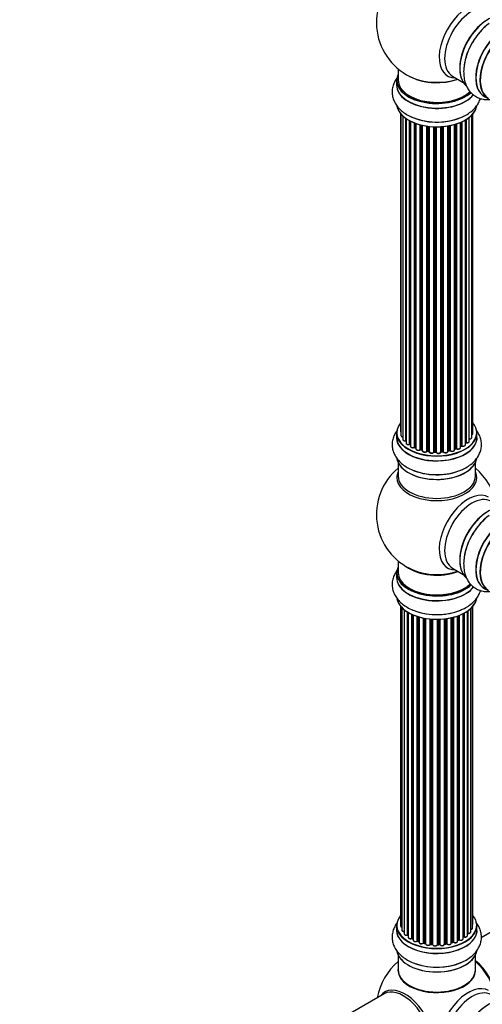
# Model space of a CAD drawing. Units: millimetres. Extents: x 0 to 1537, y 0 to 2150.
# Drawn here: x 0 to 192, y 363 to 771 of the extents above; entities that cross this region are included whole.
import ezdxf
from ezdxf import colors
from ezdxf.entities.mleader import LeaderData, LeaderLine
from ezdxf.math import Vec2, Vec3

# ---------------------------------------------------------------- set-up
doc = ezdxf.new("R2010")
doc.units = ezdxf.units.MM
doc.layers.add('DV7_Défaut', color=7, linetype='Continuous')
doc.layers.add('Défaut', color=7, linetype='Continuous')

# ---------------------------------------------------------------- blocks, each defined once
blk = doc.blocks.new('_DOT')
at = {"color": 0}
blk.add_line((0, 0), (-1, 0), dxfattribs=at)
at = {"color": 0, "const_width": 0.333}
blk.add_lwpolyline([(-0.1665, 0, 1), (0.1665, 0, 1)], format="xyb", close=True, dxfattribs=at)
blk = doc.blocks.new('SE6')
at = {"layer": 'DV7_Défaut', "color": 7, "linetype": 'Continuous'}
for p, q in [((156.73, 750.61), (156.73, 745.94)), ((179.27, 747.57), (183.71, 745.01)), ((156.08, 745.86), (156.08, 743.94)), ((157.75, 732.03), (157.75, 600.37)), ((157.9, 731.85), (157.9, 598.68)), ((158.66, 731.08), (158.66, 597.05)), ((186.2, 596.28), (186.2, 730.58)), ((187.25, 597.86), (187.25, 731.52)), ((187.71, 599.53), (187.71, 732.03)), ((159.9, 596.49), (159.9, 730.1)), ((159.99, 730.03), (159.99, 595.55)), ((161.42, 595.03), (161.42, 729.16)), ((161.67, 729.03), (161.67, 594.99)), ((161.83, 728.95), (161.83, 594.23)), ((163.44, 593.78), (163.44, 728.23)), ((163.7, 728.14), (163.7, 593.77)), ((164.1, 727.99), (164.1, 593.17)), ((165.87, 592.8), (165.87, 727.45)), ((166.12, 727.38), (166.12, 592.83)), ((166.63, 592.67), (166.63, 727.26)), ((166.71, 727.24), (166.71, 592.4)), ((168.59, 592.13), (168.59, 726.89)), ((168.83, 726.86), (168.83, 592.19)), ((169.39, 592.1), (169.39, 726.78)), ((169.54, 726.77), (169.54, 591.97)), ((171.5, 591.81), (171.5, 726.61)), ((171.71, 726.6), (171.71, 591.89)), ((172.29, 591.87), (172.29, 726.59)), ((172.48, 726.59), (172.48, 591.78)), ((174.46, 591.84), (174.46, 726.64)), ((174.63, 726.65), (174.63, 591.94)), ((175.21, 591.99), (175.21, 726.69)), ((175.43, 726.71), (175.43, 591.92)), ((177.35, 592.14), (177.35, 726.97)), ((177.47, 726.99), (177.47, 592.34)), ((178.02, 592.47), (178.02, 727.09)), ((178.26, 727.13), (178.26, 592.42)), ((180.09, 592.75), (180.09, 727.58)), ((180.11, 727.59), (180.11, 593.08)), ((180.6, 593.26), (180.6, 727.73)), ((180.85, 727.81), (180.85, 593.25)), ((182.54, 593.67), (182.54, 728.45)), ((182.83, 594.35), (182.83, 728.57)), ((183.08, 728.69), (183.08, 594.37)), ((184.61, 594.86), (184.61, 729.49)), ((184.63, 595.69), (184.63, 729.5)), ((184.86, 729.64), (184.86, 595.74)), ((156.08, 599.7), (156.08, 597.79)), ((189.38, 597.79), (189.38, 599.7)), ((161.71, 594.9), (161.83, 594.82)), ((163.74, 593.68), (164.1, 593.51)), ((166.15, 592.74), (166.67, 592.58)), ((168.85, 592.1), (169.41, 592.01)), ((171.71, 591.8), (172.29, 591.79)), ((174.62, 591.86), (175.19, 591.91)), ((177.45, 592.26), (177.99, 592.38)), ((180.09, 593), (180.56, 593.17)), ((182.54, 594.12), (182.79, 594.26)), ((156.73, 587.41), (156.73, 581.82)), ((188.73, 581.82), (188.73, 587.41)), ((156.73, 546.69), (156.73, 541.81)), ((179.27, 543.65), (183.71, 541.09)), ((156.08, 541.73), (156.08, 539.82)), ((157.75, 527.9), (157.75, 395.4)), ((158.21, 527.4), (158.21, 393.73)), ((159.26, 526.45), (159.26, 392.16)), ((186.8, 392.93), (186.8, 526.96)), ((187.56, 394.56), (187.56, 527.73)), ((187.71, 396.25), (187.71, 527.9)), ((160.59, 391.61), (160.59, 525.52)), ((160.83, 525.37), (160.83, 391.56)), ((160.85, 525.36), (160.85, 390.74)), ((162.38, 390.25), (162.38, 524.56)), ((162.63, 524.45), (162.63, 390.23)), ((162.92, 524.32), (162.92, 389.54)), ((164.61, 389.13), (164.61, 523.69)), ((164.86, 523.61), (164.86, 389.14)), ((165.35, 388.96), (165.35, 523.46)), ((165.37, 523.46), (165.37, 388.62)), ((167.2, 388.3), (167.2, 523.01)), ((167.44, 522.96), (167.44, 388.34)), ((167.99, 388.22), (167.99, 522.86)), ((168.11, 522.84), (168.11, 388.02)), ((170.03, 387.8), (170.03, 522.59)), ((170.25, 522.57), (170.25, 387.87)), ((170.83, 387.82), (170.83, 522.53)), ((171, 522.51), (171, 387.71)), ((172.98, 387.65), (172.98, 522.46)), ((173.17, 522.47), (173.17, 387.75)), ((173.75, 387.76), (173.75, 522.48)), ((173.96, 522.49), (173.96, 387.68)), ((175.92, 387.84), (175.92, 522.64)), ((176.07, 522.66), (176.07, 387.98)), ((176.63, 388.06), (176.63, 522.73)), ((176.87, 522.76), (176.87, 388.01)), ((178.75, 388.28), (178.75, 523.12)), ((178.83, 523.13), (178.83, 388.55)), ((179.34, 388.7), (179.34, 523.26)), ((179.59, 523.32), (179.59, 388.67)), ((181.35, 389.05), (181.35, 523.86)), ((181.76, 389.65), (181.76, 524.01)), ((182.02, 524.11), (182.02, 389.65)), ((183.63, 390.11), (183.63, 524.83)), ((183.79, 390.87), (183.79, 524.91)), ((184.04, 525.04), (184.04, 390.9)), ((185.47, 391.42), (185.47, 525.91)), ((185.56, 525.97), (185.56, 392.37)), ((243.05, 420.44), (191.17, 390.49)), ((156.08, 395.58), (156.08, 393.66)), ((189.38, 393.66), (189.38, 395.58)), ((162.67, 390.14), (162.92, 389.99)), ((164.9, 389.05), (165.37, 388.87)), ((167.47, 388.25), (168.01, 388.13)), ((170.27, 387.78), (170.84, 387.73)), ((176.05, 387.89), (176.61, 387.98)), ((178.79, 388.46), (179.31, 388.61)), ((181.35, 389.39), (181.72, 389.56)), ((183.63, 390.69), (183.75, 390.78)), ((173.17, 387.66), (173.75, 387.68)), ((156.73, 383.29), (156.73, 377.21)), ((188.73, 377.21), (188.73, 383.29)), ((150.87, 367.22), (126.12, 352.94))]:
    blk.add_line(p, q, dxfattribs=at)
for centre, radius, start, end in [((172.73, 769.82), 25, 121.4633, 240), ((172.73, 769.82), 25, 240, 244.775), ((161.51, 594.54), 0.417, 61.3755, 106.3316), ((163.57, 593.28), 0.44, 67.1253, 111.755), ((166.02, 592.33), 0.423, 72.5316, 117.597), ((168.77, 591.73), 0.378, 77.7794, 122.7504), ((171.68, 591.46), 0.348, 84.5086, 123.9358), ((178.09, 591.99), 0.404, 59.7486, 104.7265), ((180.71, 592.76), 0.437, 65.4135, 110.0462), ((182.98, 593.87), 0.432, 70.9821, 115.7807), ((184.8, 595.27), 0.392, 76.1445, 118.7503), ((172.73, 565.9), 25, 129.7918, 246.7163), ((172.73, 565.9), 25, 9.7918, 50.2082), ((160.66, 391.14), 0.396, 61.3676, 103.6638), ((162.48, 389.75), 0.433, 64.2278, 109.0094), ((164.75, 388.64), 0.436, 69.9034, 114.6368), ((166.46, 389.12), 1.15, 268.0568, 307.8578), ((167.37, 387.86), 0.402, 75.115, 120.4098), ((179.43, 388.21), 0.424, 62.4893, 107.3821), ((180.3, 389.64), 1.25, 237.5263, 267.9271), ((181.89, 389.15), 0.44, 68.2318, 112.888), ((183.95, 390.42), 0.415, 73.5567, 118.7362), ((173.78, 387.34), 0.345, 55.6168, 95.4687), ((174.79, 388.16), 0.974, 213.4925, 271.3952), ((172.73, 361.37), 25, 129.7918, 170.2082)]:
    blk.add_arc(centre, radius, start, end, dxfattribs=at)
for centre, major_axis, ratio, start_param, end_param in [((185.71, 762.32), (8.48, 14.69), 0.57735, 0, 3.480381), ((187.27, 761.43), (-8, -13.86), 0.57735, 3.141593, 6.283185), ((193.94, 757.57), (8.27, 14.33), 0.57735, 0.11433, 3.016213), ((194.01, 757.53), (-8.32, -14.42), 0.57735, 3.257574, 6.186949), ((193.59, 757.78), (8, 13.86), 0.57735, 0.877415, 2.264178), ((195.67, 756.57), (8.32, 14.42), 0.57735, 0.887619, 2.21549), ((195.73, 756.54), (-8.35, -14.46), 0.57735, 4.163546, 5.321682), ((200.7, 753.67), (-8.32, -14.42), 0.57735, 3.141593, 6.283185), ((200.64, 753.71), (8.35, 14.46), 0.57735, 0, 3.213107), ((202.43, 752.68), (-8.27, -14.33), 0.57735, 2.702611, 6.283185), ((202.36, 752.72), (8.32, 14.42), 0.57735, 0, 3.141593), ((172.73, 745.94), (16.55, 0), 0.57735, 2.883065, 5.735059), ((172.73, 754.74), (16.85, 0), 0.57735, 4.027989, 5.24827), ((172.73, 754.1), (-16, 0), 0.57735, 0.855235, 2.143506), ((172.73, 743.87), (-16.69, 0), 0.57735, 6.211671, 6.283185), ((172.73, 743.87), (-16.69, 0), 0.57735, 0, 2.718584), ((172.73, 745.86), (-16.65, 0), 0.57735, 0, 2.591321), ((172.73, 743.94), (16.65, 0), 0.57735, 3.141593, 5.850979), ((172.73, 745.94), (-16, 0), 0.57735, 0, 2.612282), ((172.73, 736.22), (16.65, 0), 0.57735, 3.257574, 6.186949), ((172.73, 736.14), (-16.55, 0), 0.57735, 0.11433, 3.016213), ((172.73, 738.14), (-16.65, 0), 0.57735, 0.873295, 2.194126), ((172.73, 738.21), (16.69, 0), 0.57735, 4.163546, 5.321682), ((172.73, 599.79), (16.55, 0), 0.57735, 2.702611, 6.283185), ((158.75, 600.37), (1, 0), 0.57735, 3.141593, 3.702405), ((172.73, 599.79), (16.55, 0), 0.57735, 0, 0.438981), ((172.73, 597.72), (-16.69, 0), 0.57735, 6.211671, 6.283185), ((172.73, 597.72), (-16.69, 0), 0.57735, 0, 3.213107), ((172.73, 599.7), (-16.65, 0), 0.57735, 0, 3.141593), ((172.73, 597.79), (16.65, 0), 0.57735, 3.141593, 6.283185), ((158.9, 598.68), (1, 0), 0.57735, 3.141593, 4.467458), ((159.66, 597.05), (1, 0), 0.57735, 3.141593, 4.95358), ((159.85, 596.6), (-0.028, 0.198), 0.195028, 3.141884, 4.082996), ((159.95, 596.38), (0.2, 0), 0.57735, 1.358677, 1.811988), ((185.2, 596.28), (-1, 0), 0.57735, 1.224885, 3.141593), ((186.25, 597.86), (-1, 0), 0.57735, 1.521907, 3.141593), ((186.71, 599.53), (-1, 0), 0.57735, 2.143788, 3.141593), ((160.99, 595.55), (1, 0), 0.57735, 3.141593, 5.16302), ((172.73, 599.79), (-14, 0), 0.57735, 0.608323, 0.671289), ((161.34, 595.13), (-0.054, 0.193), 0.355612, 3.142033, 4.046538), ((161.51, 594.92), (0.2, 0), 0.57735, 0.659901, 2.021427), ((172.73, 599.95), (-14, 0), 0.57735, 0.659901, 0.678468), ((161.83, 595.07), (0.119, 0.16), 0.645075, 2.42733, 3.142115), ((172.73, 599.38), (13.5, 0), 0.57735, 3.759657, 3.785105), ((162.83, 594.23), (1, 0), 0.57735, 3.141593, 3.168618), ((162.83, 594.23), (1, 0), 0.57735, 3.168618, 5.372459), ((172.73, 599.79), (-14, 0), 0.57735, 0.838238, 0.907484), ((163.32, 593.87), (-0.082, 0.183), 0.500653, 3.14208, 3.982271), ((163.57, 593.69), (0.2, 0), 0.57735, 0.869341, 2.230867), ((172.73, 599.95), (-14, 0), 0.57735, 0.869341, 0.910895), ((163.82, 593.86), (0.088, 0.18), 0.52691, 2.317603, 3.141135), ((165.1, 593.17), (1, 0), 0.57735, 3.141593, 5.581899), ((172.73, 599.79), (-14, 0), 0.57735, 1.04842, 1.119681), ((165.72, 592.87), (-0.113, 0.165), 0.623814, 3.14123, 3.881245), ((166.02, 592.72), (0.2, 0), 0.57735, 1.07878, 2.440306), ((172.73, 599.95), (-14, 0), 0.57735, 1.07878, 1.120334), ((166.21, 592.93), (0.059, 0.191), 0.385716, 2.24692, 3.141163), ((166.55, 592.57), (-0.2, 0), 0.57735, 3.739839, 4.261927), ((166.72, 592.78), (0.054, 0.193), 0.355487, 2.236608, 3.123443), ((167.71, 592.4), (1, 0), 0.57735, 3.141593, 3.192641), ((167.71, 592.4), (1, 0), 0.57735, 3.192641, 5.791338), ((172.73, 599.79), (-14, 0), 0.57735, 1.262287, 1.349204), ((168.42, 592.19), (-0.147, 0.136), 0.719711, 3.14054, 3.730427), ((168.42, 592.19), (-0.147, 0.136), 0.719711, 3.119702, 3.14054), ((168.77, 592.08), (0.2, 0), 0.57735, 1.28822, 2.649746), ((172.73, 599.95), (-14, 0), 0.57735, 1.28822, 1.329774), ((168.88, 592.3), (0.033, 0.197), 0.227664, 2.205477, 3.141377), ((169.34, 591.99), (-0.2, 0), 0.57735, 3.219385, 4.471367), ((169.44, 592.21), (0.028, 0.198), 0.194894, 2.200169, 3.130658), ((170.54, 591.97), (1, 0), 0.57735, 3.141593, 6.000778), ((171.31, 591.84), (-0.179, 0.09), 0.784153, 3.148212, 3.517), ((171.69, 591.77), (0.2, 0), 0.57735, 1.497659, 2.859185), ((172.73, 599.95), (-14, 0), 0.57735, 1.497659, 1.539213), ((171.72, 592), (0.008, 0.2), 0.059663, 2.187538, 3.141492), ((172.28, 591.76), (0.2, 0), 0.57735, 0.177688, 1.539213), ((172.29, 591.99), (0.004, 0.2), 0.025783, 2.186511, 3.141498), ((173.46, 591.88), (-1, 0), 0.57735, 0.177688, 3.068625), ((172.68, 591.8), (0.191, 0.059), 0.803641, 2.896644, 3.143526), ((174.66, 591.83), (-0.2, 0), 0.57735, 4.848692, 6.210217), ((172.73, 599.79), (-14, 0), 0.57735, -4.58383, -4.502178), ((172.73, 599.95), (14, 0), 0.57735, -1.434494, -1.39294), ((175.17, 592.11), (-0.021, 0.199), 0.144455, 3.141734, 4.089394), ((175.24, 591.88), (0.2, 0), 0.57735, 0.387127, 1.748653), ((176.35, 592.14), (-1, 0), 0.57735, 0.387127, 3.141593), ((175.61, 591.97), (0.163, 0.115), 0.756074, 2.651188, 3.141847), ((177.54, 592.24), (0.2, 0), 0.57735, 1.916538, 2.805994), ((177.41, 592.45), (-0.041, 0.196), 0.276707, 3.156914, 4.067876), ((172.73, 599.95), (14, 0), 0.57735, -1.225054, -1.1835), ((172.73, 599.79), (-14, 0), 0.57735, -4.366057, -4.286514), ((177.94, 592.57), (-0.046, 0.195), 0.308379, 3.14191, 4.060197), ((178.09, 592.36), (0.2, 0), 0.57735, 0.596567, 1.958092), ((179.09, 592.75), (-1, 0), 0.57735, 0.596567, 3.141593), ((178.42, 592.49), (0.13, 0.152), 0.675463, 2.470206, 3.142624), ((172.73, 599.79), (-14, 0), 0.57735, -4.15926, -4.082549), ((180.21, 592.98), (0.2, 0), 0.57735, -4.157207, -4.011887), ((180, 593.18), (-0.067, 0.188), 0.430373, 3.337597, 4.01839), ((172.73, 599.95), (14, 0), 0.57735, -1.015615, -0.974061), ((180.48, 593.36), (-0.073, 0.186), 0.458826, 3.142102, 4.005088), ((180.71, 593.17), (0.2, 0), 0.57735, 0.806006, 2.167532), ((181.54, 593.67), (-1, 0), 0.57735, 0.806006, 3.141593), ((180.99, 593.33), (0.097, 0.175), 0.56533, 2.346101, 3.141409), ((172.73, 599.95), (14, 0), 0.57735, -0.806175, -0.764621), ((172.73, 599.38), (13.5, 0), 0.57735, -0.76547, -0.713385), ((172.73, 599.79), (-14, 0), 0.57735, -3.926991, -3.857194), ((182.69, 594.43), (-0.103, 0.171), 0.58922, 3.141661, 3.916384), ((182.98, 594.27), (0.2, 0), 0.57735, 1.015446, 2.376971), ((183.61, 594.86), (-1, 0), 0.57735, 1.015446, 3.141593), ((183.19, 594.47), (0.067, 0.188), 0.430491, 2.264847, 3.1414), ((184.46, 595.75), (-0.136, 0.146), 0.693863, 3.328092, 3.782162), ((172.73, 599.79), (-14, 0), 0.57735, -3.696826, -3.66071), ((184.8, 595.63), (0.2, 0), 0.57735, 1.224885, 2.586411), ((184.93, 595.85), (0.041, 0.196), 0.276836, 2.215339, 3.141635), ((172.73, 590.07), (16.65, 0), 0.57735, 3.257574, 6.186949), ((172.73, 589.99), (-16.55, 0), 0.57735, 0.11433, 3.016213), ((172.73, 599.79), (-14, 0), 0.57735, 1.483884, 1.539942), ((172.73, 581.21), (-16.54, 0), 0.57735, 6.027891, 6.283185), ((172.73, 581.21), (-16.54, 0), 0.57735, 0, 3.396887), ((172.73, 591.99), (-16.65, 0), 0.57735, 0.887619, 2.211749), ((172.73, 592.05), (16.69, 0), 0.57735, 4.163546, 5.321682), ((172.73, 581.82), (16, 0), 0.57735, 3.141593, 6.283185), ((185.71, 558.4), (8.48, 14.69), 0.57735, 0, 3.480381), ((187.27, 557.51), (-8, -13.86), 0.57735, 3.141593, 6.283185), ((193.94, 553.65), (8.27, 14.33), 0.57735, 0.11433, 3.016213), ((194.01, 553.61), (-8.32, -14.42), 0.57735, 3.257574, 6.186949), ((193.59, 553.86), (8, 13.86), 0.57735, 0.877415, 2.264178), ((195.67, 552.65), (8.32, 14.42), 0.57735, 0.887619, 2.201595), ((195.73, 552.62), (-8.35, -14.46), 0.57735, 4.163546, 5.321682), ((200.7, 549.75), (-8.32, -14.42), 0.57735, 3.141593, 6.283185), ((200.64, 549.79), (8.35, 14.46), 0.57735, 0, 3.213107), ((202.43, 548.76), (-8.27, -14.33), 0.57735, 2.702611, 6.283185), ((202.36, 548.8), (8.32, 14.42), 0.57735, 0, 3.141593), ((172.73, 541.81), (16.55, 0), 0.57735, 2.883065, 5.747288), ((172.73, 549.98), (-16, 0), 0.57735, 0.649818, 2.159464), ((172.73, 550.59), (16.54, 0), 0.57735, 4.071867, 5.261099), ((172.73, 539.75), (-16.69, 0), 0.57735, 6.211671, 6.283185), ((172.73, 539.75), (-16.69, 0), 0.57735, 0, 2.733851), ((172.73, 541.73), (-16.65, 0), 0.57735, 0, 2.60235), ((172.73, 539.82), (16.65, 0), 0.57735, 3.141593, 5.86522), ((172.73, 541.81), (-16, 0), 0.57735, 0, 2.623742), ((172.73, 532.1), (16.65, 0), 0.57735, 3.257574, 6.186949), ((172.73, 532.02), (-16.55, 0), 0.57735, 0.11433, 3.016213), ((172.73, 534.02), (-16.65, 0), 0.57735, 0.887619, 2.201595), ((172.73, 534.08), (16.69, 0), 0.57735, 4.163546, 5.321682), ((172.73, 395.66), (16.55, 0), 0.57735, 2.702611, 6.283185), ((186.71, 396.25), (-1, 0), 0.57735, 2.58078, 3.141593), ((172.73, 395.66), (16.55, 0), 0.57735, 0, 0.438981), ((172.73, 393.6), (-16.69, 0), 0.57735, 6.211671, 6.283185), ((172.73, 393.6), (-16.69, 0), 0.57735, 0, 3.213107), ((172.73, 395.58), (-16.65, 0), 0.57735, 0, 3.141593), ((172.73, 393.66), (16.65, 0), 0.57735, 3.141593, 6.283185), ((158.75, 395.4), (1, 0), 0.57735, 3.141593, 3.175227), ((158.75, 395.4), (1, 0), 0.57735, 3.175227, 4.139398), ((159.21, 393.73), (1, 0), 0.57735, 3.141593, 4.761279), ((160.26, 392.16), (1, 0), 0.57735, 3.141593, 3.174932), ((160.26, 392.16), (1, 0), 0.57735, 3.174932, 5.0583), ((185.51, 392.26), (0.2, 0), 0.57735, 1.329605, 1.782916), ((185.8, 392.93), (-1, 0), 0.57735, 1.329605, 3.141593), ((185.61, 392.48), (0.028, 0.198), 0.195028, 2.200189, 3.141503), ((186.56, 394.56), (-1, 0), 0.57735, 1.815727, 3.141593), ((186.56, 394.56), (-1, 0), 0.57735, 3.141593, 3.165275), ((160.53, 391.72), (-0.041, 0.196), 0.276836, 3.141804, 4.067847), ((160.66, 391.5), (0.2, 0), 0.57735, 0.555182, 1.916707), ((172.73, 395.66), (-14, 0), 0.57735, 0.522578, 0.568503), ((161, 391.63), (0.136, 0.146), 0.693863, 2.501024, 2.955093), ((161.85, 390.74), (1, 0), 0.57735, 3.141593, 5.26774), ((172.73, 395.66), (-14, 0), 0.57735, 0.715153, 0.785398), ((172.73, 395.25), (13.5, 0), 0.57735, 3.82697, 3.904245), ((162.27, 390.35), (-0.067, 0.188), 0.430491, 3.142025, 4.018338), ((162.48, 390.15), (0.2, 0), 0.57735, 0.764621, 2.126147), ((172.73, 395.83), (-14, 0), 0.57735, 0.764621, 0.806175), ((162.77, 390.31), (0.103, 0.171), 0.58922, 2.366801, 3.141524), ((163.92, 389.54), (1, 0), 0.57735, 3.141593, 5.477179), ((172.73, 395.66), (-14, 0), 0.57735, 0.943469, 1.013029), ((164.47, 389.21), (-0.097, 0.175), 0.56533, 3.141876, 3.937085), ((164.75, 389.04), (0.2, 0), 0.57735, 0.974061, 2.335586), ((172.73, 395.83), (-14, 0), 0.57735, 0.974061, 1.015615), ((164.97, 389.23), (0.073, 0.186), 0.458826, 2.278097, 3.141083), ((165.25, 388.86), (-0.2, 0), 0.57735, 4.011887, 4.157207), ((165.46, 389.05), (0.067, 0.188), 0.430373, 2.264795, 2.945589), ((166.37, 388.62), (1, 0), 0.57735, 3.141593, 5.686619), ((172.73, 395.66), (-14, 0), 0.57735, 1.155358, 1.224306), ((167.04, 388.36), (-0.13, 0.152), 0.675463, 3.140432, 3.812979), ((167.37, 388.23), (0.2, 0), 0.57735, 1.1835, 2.545026), ((172.73, 395.83), (-14, 0), 0.57735, 1.1835, 1.225054), ((167.52, 388.45), (0.046, 0.195), 0.308379, 2.222988, 3.141275), ((167.92, 388.11), (-0.2, 0), 0.57735, 3.477192, 4.366647), ((168.05, 388.33), (0.041, 0.196), 0.276707, 2.215309, 3.128316), ((169.11, 388.02), (1, 0), 0.57735, 3.141593, 5.896058), ((172.73, 395.66), (-14, 0), 0.57735, 1.369794, 1.457588), ((169.85, 387.84), (-0.163, 0.115), 0.756074, 3.141293, 3.631997), ((170.22, 387.76), (0.2, 0), 0.57735, 1.39294, 2.754465), ((172.73, 395.83), (-14, 0), 0.57735, 1.39294, 1.434494), ((170.29, 387.98), (0.021, 0.199), 0.144455, 2.193791, 3.141451), ((170.8, 387.7), (0.2, 0), 0.57735, 0.072968, 1.434494), ((172, 387.75), (-1, 0), 0.57735, 0.072968, 2.963905), ((171.2, 387.72), (0.198, 0.025), 0.814324, 3.038855, 3.198932), ((173.18, 387.63), (-0.2, 0), 0.57735, 4.743972, 6.105498), ((172.73, 395.83), (14, 0), 0.57735, 4.743972, 4.785526), ((173.17, 387.86), (-0.004, 0.2), 0.025783, 3.141687, 4.096674), ((173.77, 387.65), (0.2, 0), 0.57735, 0.282407, 1.643933), ((173.74, 387.88), (-0.008, 0.2), 0.059663, 3.141694, 4.095647), ((174.92, 387.84), (-1, 0), 0.57735, 0.282407, 3.141593), ((176.12, 387.86), (0.2, 0), 0.57735, 1.811819, 3.063801), ((172.73, 395.66), (-14, 0), 0.57735, -4.481843, -4.394667), ((176.02, 388.09), (-0.028, 0.198), 0.194894, 3.157648, 4.083016), ((172.73, 395.83), (14, 0), 0.57735, -1.329774, -1.28822), ((176.58, 388.17), (-0.033, 0.197), 0.227664, 3.141808, 4.077708), ((176.69, 387.95), (0.2, 0), 0.57735, 0.491847, 1.853373), ((177.75, 388.28), (-1, 0), 0.57735, 0.491847, 3.101913), ((177.04, 388.06), (0.147, 0.136), 0.719711, 2.552758, 3.142495), ((178.91, 388.44), (0.2, 0), 0.57735, 2.021258, 2.543347), ((177.75, 388.28), (-1, 0), 0.57735, 3.101913, 3.141593), ((178.74, 388.65), (-0.054, 0.193), 0.355487, 3.15926, 4.046577), ((172.73, 395.83), (14, 0), 0.57735, -1.120334, -1.07878), ((172.73, 395.66), (-14, 0), 0.57735, -4.261404, -4.178948), ((179.25, 388.8), (-0.059, 0.191), 0.385716, 3.142022, 4.036265), ((179.44, 388.6), (0.2, 0), 0.57735, 0.701286, 2.062812), ((180.35, 389.05), (-1, 0), 0.57735, 0.701286, 3.141593), ((179.74, 388.75), (0.113, 0.165), 0.623814, 2.40194, 3.142083), ((172.73, 395.83), (14, 0), 0.57735, -0.910895, -0.869341), ((172.73, 395.66), (-14, 0), 0.57735, -4.050365, -3.966569), ((181.64, 389.74), (-0.088, 0.18), 0.52691, 3.142051, 3.965583), ((181.89, 389.56), (0.2, 0), 0.57735, 0.910726, 2.272252), ((182.63, 390.11), (-1, 0), 0.57735, 0.910726, 3.141593), ((182.14, 389.74), (0.082, 0.183), 0.500653, 2.300914, 3.141344), ((172.73, 395.83), (14, 0), 0.57735, -0.678468, -0.659901), ((172.73, 395.25), (13.5, 0), 0.57735, -0.631011, -0.60037), ((172.73, 395.66), (-14, 0), 0.57735, -3.813339, -3.750595), ((183.63, 390.94), (-0.119, 0.16), 0.645075, 3.14107, 3.855855), ((183.95, 390.8), (0.2, 0), 0.57735, 1.120166, 2.481691), ((184.47, 391.42), (-1, 0), 0.57735, 1.120166, 3.141593), ((184.12, 391.01), (0.054, 0.193), 0.355612, 2.236648, 3.141359), ((172.73, 385.95), (16.65, 0), 0.57735, 3.262331, 6.172203), ((172.73, 385.86), (-16.55, 0), 0.57735, 0.117433, 3.016723), ((172.78, 387.67), (-0.191, 0.059), 0.803641, 3.140261, 3.386541), ((172.73, 395.66), (-14, 0), 0.57735, 1.589247, 1.672762), ((174.15, 387.71), (0.179, 0.09), 0.784153, 2.766186, 3.134973), ((172.73, 387.86), (-16.65, 0), 0.57735, 0.992362, 2.290059), ((172.73, 387.93), (16.69, 0), 0.57735, 4.182498, 5.347398), ((186.59, 369.37), (8, -13.86), 0.57735, 0.975759, 2.165833), ((186.52, 369.33), (-7.95, 13.77), 0.57735, 4.124975, 5.299803), ((185.99, 369.02), (-8.27, 14.32), 0.57735, 4.163679, 5.261099), ((172.73, 377.01), (-16.07, 0), 0.57735, 6.191714, 6.283185), ((172.73, 377.01), (-16.07, 0), 0.57735, 0, 3.233064), ((172.73, 377.21), (16, 0), 0.57735, 3.141593, 6.283185), ((172.73, 377.05), (15.94, 0), 0.57735, 3.351646, 6.073132), ((159.47, 353.71), (8.27, -14.32), 0.57735, 0, 3.396887), ((158.87, 353.37), (8, -13.86), 0.57735, 0, 3.141593), ((172.73, 377.05), (-15.8, 0), 0.57735, 0.779089, 2.362504), ((185.71, 353.87), (8.48, 14.69), 0.57735, 0, 3.480381), ((187.27, 352.97), (-8, -13.86), 0.57735, 3.141593, 6.26384), ((193.94, 349.12), (8.28, 14.33), 0.57735, 0.132182, 3.008245), ((194.01, 349.08), (-8.33, -14.42), 0.57735, 3.244408, 6.19562)]:
    blk.add_ellipse(centre, major_axis=major_axis, ratio=ratio, start_param=start_param, end_param=end_param, dxfattribs=at)
for points, knots in [([(184.09, 751.99), (184, 751.33), (183.81, 749.93), (183.89, 747.58), (184.32, 745.26), (185.09, 743.22), (186.12, 741.52), (187.46, 740.07), (189.09, 738.93), (190.94, 738.18), (192.89, 737.83), (194.37, 737.86), (195.2, 737.97), (195.35, 738)], [0, 0, 0, 0, 0.0774108, 0.1913822, 0.3060534, 0.4053519, 0.5004347, 0.5924915, 0.691026, 0.7866624, 0.8812666, 0.9771703, 1, 1, 1, 1]), ([(156.49, 747.16), (156.06, 746.63), (155.33, 745.53), (154.55, 743.67), (154.18, 741.69), (154.26, 739.67), (154.77, 737.76), (155.66, 735.97), (156.92, 734.33), (158.53, 732.83), (160.48, 731.52), (162.34, 730.57), (163.48, 730.19), (163.89, 730.06)], [0, 0, 0, 0, 0.093082, 0.182648, 0.279125, 0.371937, 0.462986, 0.554237, 0.648019, 0.745891, 0.848065, 0.953251, 1, 1, 1, 1]), ([(182.49, 730.4), (183.11, 730.65), (184.41, 731.19), (186.41, 732.43), (188.21, 733.96), (189.58, 735.65), (190.38, 737.11), (190.72, 738.01), (190.81, 738.31)], [0, 0, 0, 0, 0.141914, 0.350854, 0.561076, 0.743117, 0.917429, 1, 1, 1, 1]), ([(156.49, 601.01), (156.06, 600.48), (155.33, 599.37), (154.55, 597.52), (154.18, 595.54), (154.26, 593.52), (154.77, 591.6), (155.66, 589.82), (156.92, 588.17), (158.53, 586.67), (160.48, 585.37), (162.34, 584.41), (163.48, 584.04), (163.89, 583.9)], [0, 0, 0, 0, 0.093082, 0.182648, 0.279125, 0.371937, 0.462986, 0.554237, 0.648019, 0.745891, 0.848065, 0.953251, 1, 1, 1, 1]), ([(157.76, 600.37), (157.76, 600.31), (157.76, 600.19), (157.84, 600.08), (157.9, 600.02), (157.9, 600.02)], [0, 0, 0, 0, 0.386209, 0.966902, 1, 1, 1, 1]), ([(182.49, 584.25), (183.11, 584.5), (184.41, 585.03), (186.41, 586.28), (188.21, 587.81), (189.58, 589.49), (190.54, 591.24), (191.13, 593.13), (191.3, 595.1), (191.03, 597.08), (190.36, 598.94), (189.58, 600.22), (189.08, 600.87), (188.98, 601)], [0, 0, 0, 0, 0.077411, 0.191382, 0.306053, 0.405352, 0.500435, 0.592492, 0.691026, 0.786662, 0.881267, 0.97717, 1, 1, 1, 1]), ([(157.91, 598.69), (157.91, 598.67), (157.9, 598.58), (157.98, 598.4), (158.15, 598.22), (158.39, 598.1), (158.58, 598.05), (158.66, 598.04)], [0, 0, 0, 0, 0.066038, 0.297496, 0.534644, 0.813202, 1, 1, 1, 1]), ([(158.67, 597.04), (158.67, 596.99), (158.68, 596.87), (158.8, 596.69), (159.02, 596.52), (159.34, 596.41), (159.65, 596.38), (159.82, 596.4), (159.88, 596.41)], [0, 0, 0, 0, 0.112537, 0.280035, 0.466579, 0.682589, 0.905475, 1, 1, 1, 1]), ([(159.88, 596.41), (159.91, 596.41), (159.94, 596.41), (159.98, 596.41), (159.99, 596.41)], [0, 0, 0, 0, 0.7181004, 1, 1, 1, 1]), ([(184.89, 595.65), (185.01, 595.63), (185.22, 595.6), (185.6, 595.65), (185.91, 595.78), (186.12, 595.98), (186.21, 596.16), (186.2, 596.26), (186.19, 596.28)], [0, 0, 0, 0, 0.178691, 0.384735, 0.596208, 0.787214, 0.949316, 1, 1, 1, 1]), ([(186.13, 597.2), (186.25, 597.2), (186.47, 597.19), (186.82, 597.29), (187.09, 597.46), (187.23, 597.67), (187.24, 597.79), (187.24, 597.85)], [0, 0, 0, 0, 0.201567, 0.435511, 0.680446, 0.875418, 1, 1, 1, 1]), ([(187.26, 598.97), (187.32, 598.99), (187.46, 599.07), (187.63, 599.22), (187.72, 599.41), (187.7, 599.51), (187.7, 599.53)], [0, 0, 0, 0, 0.208317, 0.582716, 0.90067, 1, 1, 1, 1]), ([(160, 595.55), (160, 595.53), (159.98, 595.44), (160.07, 595.26), (160.24, 595.08), (160.52, 594.94), (160.88, 594.87), (161.19, 594.89), (161.34, 594.93), (161.39, 594.94)], [0, 0, 0, 0, 0.042604, 0.194412, 0.350291, 0.533426, 0.73188, 0.929551, 1, 1, 1, 1]), ([(161.84, 594.21), (161.85, 594.14), (161.87, 594.01), (162.02, 593.82), (162.27, 593.67), (162.61, 593.57), (162.99, 593.56), (163.26, 593.63), (163.38, 593.68), (163.4, 593.69)], [0, 0, 0, 0, 0.122221, 0.261781, 0.422622, 0.603757, 0.78662, 0.962614, 1, 1, 1, 1]), ([(164.12, 593.17), (164.11, 593.13), (164.11, 593.03), (164.21, 592.85), (164.4, 592.68), (164.69, 592.55), (165.07, 592.49), (165.45, 592.53), (165.7, 592.62), (165.81, 592.69), (165.83, 592.71)], [0, 0, 0, 0, 0.054169, 0.179248, 0.312415, 0.468765, 0.634621, 0.799325, 0.960754, 1, 1, 1, 1]), ([(166.72, 592.36), (166.73, 592.28), (166.76, 592.15), (166.94, 591.96), (167.2, 591.81), (167.56, 591.73), (167.94, 591.74), (168.31, 591.84), (168.47, 591.97), (168.56, 592.05)], [0, 0, 0, 0, 0.114301, 0.234349, 0.374718, 0.529366, 0.684072, 0.839308, 1, 1, 1, 1]), ([(169.41, 592.01), (169.43, 592.01), (169.47, 592), (169.51, 591.98), (169.53, 591.97), (169.53, 591.97)], [0, 0, 0, 0, 0.43018, 0.819054, 1, 1, 1, 1]), ([(169.54, 591.99), (169.55, 591.91), (169.56, 591.77), (169.71, 591.56), (169.95, 591.41), (170.29, 591.31), (170.67, 591.29), (171.04, 591.37), (171.34, 591.53), (171.44, 591.67), (171.49, 591.75)], [0, 0, 0, 0, 0.106365, 0.211417, 0.331431, 0.467881, 0.606415, 0.744448, 0.887029, 1, 1, 1, 1]), ([(172.29, 591.79), (172.32, 591.78), (172.37, 591.78), (172.43, 591.76), (172.47, 591.74), (172.48, 591.73), (172.49, 591.73)], [0, 0, 0, 0, 0.279905, 0.539051, 0.774662, 1, 1, 1, 1]), ([(172.48, 591.74), (172.53, 591.64), (172.61, 591.5), (172.87, 591.33), (173.19, 591.22), (173.58, 591.2), (173.95, 591.28), (174.24, 591.43), (174.41, 591.63), (174.45, 591.76), (174.46, 591.82)], [0, 0, 0, 0, 0.129421, 0.247063, 0.383261, 0.521964, 0.660041, 0.802407, 0.922503, 1, 1, 1, 1]), ([(174.45, 591.8), (174.45, 591.8), (174.45, 591.8), (174.46, 591.81), (174.49, 591.83), (174.55, 591.85), (174.59, 591.85), (174.62, 591.86)], [0, 0, 0, 0, 0.008213, 0.244361, 0.476111, 0.711272, 1, 1, 1, 1]), ([(175.19, 591.91), (175.22, 591.91), (175.27, 591.91), (175.35, 591.9), (175.41, 591.88), (175.44, 591.86), (175.45, 591.85), (175.45, 591.85), (175.45, 591.85)], [0, 0, 0, 0, 0.2121159, 0.4307114, 0.6179239, 0.7889203, 0.9647891, 1, 1, 1, 1]), ([(175.45, 591.85), (175.52, 591.78), (175.64, 591.65), (175.96, 591.52), (176.33, 591.46), (176.72, 591.51), (177.04, 591.63), (177.26, 591.82), (177.35, 592.01), (177.35, 592.11), (177.35, 592.14)], [0, 0, 0, 0, 0.132352, 0.270053, 0.41625, 0.561411, 0.708879, 0.844054, 0.958463, 1, 1, 1, 1]), ([(177.36, 592.23), (177.37, 592.23), (177.39, 592.24), (177.43, 592.25), (177.45, 592.26)], [0, 0, 0, 0, 0.4465167, 1, 1, 1, 1]), ([(178.29, 592.34), (178.38, 592.28), (178.54, 592.17), (178.9, 592.08), (179.28, 592.08), (179.65, 592.18), (179.91, 592.34), (180.07, 592.55), (180.07, 592.68), (180.07, 592.74)], [0, 0, 0, 0, 0.14115, 0.299479, 0.458591, 0.617777, 0.783287, 0.915545, 1, 1, 1, 1]), ([(180.89, 593.16), (180.99, 593.11), (181.17, 593.03), (181.55, 592.99), (181.93, 593.04), (182.25, 593.17), (182.45, 593.36), (182.55, 593.55), (182.53, 593.64), (182.53, 593.67)], [0, 0, 0, 0, 0.150085, 0.322296, 0.493754, 0.668507, 0.826232, 0.960104, 1, 1, 1, 1]), ([(183.12, 594.28), (183.23, 594.25), (183.43, 594.19), (183.81, 594.2), (184.18, 594.29), (184.44, 594.46), (184.59, 594.67), (184.6, 594.8), (184.6, 594.85)], [0, 0, 0, 0, 0.164215, 0.353246, 0.543668, 0.741802, 0.899689, 1, 1, 1, 1]), ([(184.09, 548.07), (184, 547.41), (183.81, 546.01), (183.89, 543.66), (184.32, 541.34), (185.09, 539.3), (186.12, 537.6), (187.46, 536.15), (189.09, 535.01), (190.94, 534.26), (192.89, 533.91), (194.37, 533.94), (195.2, 534.05), (195.35, 534.08)], [0, 0, 0, 0, 0.077411, 0.191382, 0.306053, 0.405352, 0.500435, 0.592492, 0.691026, 0.786662, 0.881267, 0.97717, 1, 1, 1, 1]), ([(156.49, 543.04), (156.06, 542.51), (155.33, 541.4), (154.55, 539.55), (154.18, 537.57), (154.26, 535.55), (154.77, 533.63), (155.66, 531.85), (156.92, 530.2), (158.53, 528.7), (160.48, 527.4), (162.34, 526.44), (163.48, 526.07), (163.89, 525.93)], [0, 0, 0, 0, 0.0930824, 0.1826475, 0.2791249, 0.3719368, 0.4629864, 0.5542372, 0.6480189, 0.7458913, 0.8480653, 0.953251, 1, 1, 1, 1]), ([(182.49, 526.28), (183.11, 526.53), (184.41, 527.06), (186.41, 528.3), (188.21, 529.83), (189.58, 531.52), (190.41, 533.04), (190.76, 534.01), (190.86, 534.37)], [0, 0, 0, 0, 0.139558, 0.345028, 0.55176, 0.730778, 0.902195, 1, 1, 1, 1]), ([(156.41, 396.78), (156.29, 396.63), (155.78, 395.95), (155.03, 394.65), (154.38, 392.78), (154.15, 390.8), (154.37, 388.81), (155, 386.93), (156, 385.18), (157.36, 383.58), (159.08, 382.13), (161.13, 380.89), (162.91, 380.05), (163.93, 379.74), (164.17, 379.67)], [0, 0, 0, 0, 0.025578, 0.116806, 0.204946, 0.29947, 0.390964, 0.481248, 0.572476, 0.66679, 0.765397, 0.86803, 0.9731, 1, 1, 1, 1]), ([(182.85, 380.26), (183.6, 380.59), (184.98, 381.22), (186.94, 382.55), (188.58, 384.09), (189.83, 385.75), (190.7, 387.52), (191.2, 389.41), (191.28, 391.38), (190.93, 393.34), (190.17, 395.18), (189.42, 396.33), (188.97, 396.89), (188.94, 396.92)], [0, 0, 0, 0, 0.096492, 0.212431, 0.316454, 0.416132, 0.511711, 0.604582, 0.703672, 0.800294, 0.896258, 0.994035, 1, 1, 1, 1]), ([(187.57, 395.9), (187.6, 395.94), (187.67, 396.04), (187.73, 396.19), (187.71, 396.26), (187.7, 396.27)], [0, 0, 0, 0, 0.367577, 0.92141, 1, 1, 1, 1]), ([(157.76, 395.38), (157.77, 395.3), (157.79, 395.17), (157.95, 394.98), (158.11, 394.88), (158.2, 394.84), (158.21, 394.84)], [0, 0, 0, 0, 0.291054, 0.615798, 0.991836, 1, 1, 1, 1]), ([(158.22, 393.75), (158.22, 393.69), (158.21, 393.58), (158.32, 393.39), (158.53, 393.22), (158.83, 393.1), (159.13, 393.07), (159.29, 393.07), (159.33, 393.08)], [0, 0, 0, 0, 0.109154, 0.283584, 0.473299, 0.695063, 0.927271, 1, 1, 1, 1]), ([(159.26, 392.13), (159.27, 392.05), (159.3, 391.92), (159.46, 391.73), (159.71, 391.58), (160.05, 391.49), (160.37, 391.49), (160.52, 391.52), (160.57, 391.53)], [0, 0, 0, 0, 0.148374, 0.311748, 0.501134, 0.712918, 0.925991, 1, 1, 1, 1]), ([(185.47, 392.28), (185.47, 392.29), (185.5, 392.29), (185.54, 392.29), (185.57, 392.28), (185.58, 392.28)], [0, 0, 0, 0, 0.06343, 0.798063, 1, 1, 1, 1]), ([(185.58, 392.28), (185.7, 392.27), (185.92, 392.26), (186.28, 392.33), (186.58, 392.48), (186.75, 392.68), (186.82, 392.86), (186.8, 392.94), (186.79, 392.95)], [0, 0, 0, 0, 0.185304, 0.399504, 0.621588, 0.810539, 0.974567, 1, 1, 1, 1]), ([(186.8, 393.92), (186.82, 393.92), (186.95, 393.94), (187.2, 394.03), (187.43, 394.2), (187.55, 394.41), (187.55, 394.53), (187.55, 394.58)], [0, 0, 0, 0, 0.041504, 0.338408, 0.619832, 0.858468, 1, 1, 1, 1]), ([(160.86, 390.75), (160.86, 390.7), (160.86, 390.58), (160.97, 390.4), (161.17, 390.23), (161.48, 390.11), (161.85, 390.06), (162.16, 390.1), (162.3, 390.14), (162.34, 390.16)], [0, 0, 0, 0, 0.086871, 0.228653, 0.383068, 0.563497, 0.752266, 0.939627, 1, 1, 1, 1]), ([(162.93, 389.55), (162.93, 389.53), (162.91, 389.43), (163, 389.26), (163.17, 389.08), (163.45, 388.94), (163.82, 388.87), (164.2, 388.89), (164.45, 388.97), (164.55, 389.03), (164.57, 389.04)], [0, 0, 0, 0, 0.041885, 0.17302, 0.307696, 0.465926, 0.637354, 0.8081, 0.973919, 1, 1, 1, 1]), ([(165.38, 388.62), (165.39, 388.55), (165.4, 388.42), (165.54, 388.23), (165.78, 388.07), (166.09, 387.97), (166.31, 387.97), (166.42, 387.97)], [0, 0, 0, 0, 0.161798, 0.348657, 0.56101, 0.803183, 1, 1, 1, 1]), ([(168.01, 388.13), (168.04, 388.13), (168.07, 388.12), (168.1, 388.1), (168.11, 388.1)], [0, 0, 0, 0, 0.548861, 1, 1, 1, 1]), ([(168.12, 388.02), (168.12, 387.98), (168.11, 387.87), (168.21, 387.69), (168.41, 387.52), (168.71, 387.39), (169.09, 387.34), (169.47, 387.38), (169.81, 387.51), (169.94, 387.65), (170.01, 387.73)], [0, 0, 0, 0, 0.056764, 0.166692, 0.284719, 0.423089, 0.569047, 0.713939, 0.861175, 1, 1, 1, 1]), ([(170.01, 387.73), (170.01, 387.73), (170.01, 387.73), (170.04, 387.75), (170.1, 387.77), (170.16, 387.79), (170.23, 387.79), (170.26, 387.79), (170.27, 387.78)], [0, 0, 0, 0, 0.171403, 0.350399, 0.528833, 0.724654, 0.936713, 1, 1, 1, 1]), ([(170.84, 387.73), (170.87, 387.73), (170.91, 387.72), (170.97, 387.7), (170.99, 387.69), (171, 387.68), (171, 387.68)], [0, 0, 0, 0, 0.34831, 0.66613, 0.956835, 1, 1, 1, 1]), ([(174.81, 387.19), (174.94, 387.18), (175.17, 387.18), (175.53, 387.29), (175.78, 387.46), (175.91, 387.68), (175.92, 387.81), (175.92, 387.87)], [0, 0, 0, 0, 0.212607, 0.444203, 0.686121, 0.873377, 1, 1, 1, 1]), ([(175.92, 387.84), (175.92, 387.85), (175.94, 387.86), (175.99, 387.88), (176.03, 387.89), (176.05, 387.89)], [0, 0, 0, 0, 0.3426512, 0.6796135, 1, 1, 1, 1]), ([(176.61, 387.98), (176.64, 387.98), (176.69, 387.99), (176.77, 387.98), (176.83, 387.96), (176.88, 387.94), (176.89, 387.93), (176.89, 387.93), (176.9, 387.93)], [0, 0, 0, 0, 0.209267, 0.425205, 0.617526, 0.792409, 0.959893, 1, 1, 1, 1]), ([(176.9, 387.93), (176.97, 387.86), (177.12, 387.74), (177.46, 387.63), (177.84, 387.6), (178.22, 387.67), (178.51, 387.82), (178.7, 388.03), (178.73, 388.17), (178.74, 388.25)], [0, 0, 0, 0, 0.13828, 0.288957, 0.443528, 0.597232, 0.755261, 0.890917, 1, 1, 1, 1]), ([(178.75, 388.44), (178.75, 388.44), (178.76, 388.45), (178.78, 388.45), (178.79, 388.46)], [0, 0, 0, 0, 0.1086606, 1, 1, 1, 1]), ([(180.26, 388.39), (180.26, 388.39), (180.38, 388.37), (180.66, 388.4), (181, 388.51), (181.24, 388.7), (181.35, 388.91), (181.35, 389.01), (181.34, 389.05)], [0, 0, 0, 0, 0.006201, 0.241695, 0.479341, 0.728674, 0.915539, 1, 1, 1, 1]), ([(182.06, 389.56), (182.16, 389.52), (182.36, 389.46), (182.74, 389.44), (183.11, 389.51), (183.41, 389.66), (183.58, 389.86), (183.65, 390.04), (183.62, 390.12), (183.62, 390.14)], [0, 0, 0, 0, 0.153731, 0.330572, 0.507421, 0.689567, 0.844523, 0.979029, 1, 1, 1, 1]), ([(184.07, 390.81), (184.18, 390.79), (184.39, 390.75), (184.77, 390.77), (185.12, 390.89), (185.36, 391.08), (185.47, 391.29), (185.46, 391.39), (185.46, 391.43)], [0, 0, 0, 0, 0.169357, 0.3644, 0.562634, 0.770687, 0.926616, 1, 1, 1, 1]), ([(171, 387.69), (171.02, 387.61), (171.07, 387.47), (171.26, 387.28), (171.54, 387.15), (171.8, 387.09), (171.92, 387.09), (171.93, 387.1)], [0, 0, 0, 0, 0.224113, 0.444648, 0.704279, 0.984316, 1, 1, 1, 1]), ([(171.93, 387.1), (172.06, 387.1), (172.3, 387.1), (172.64, 387.22), (172.88, 387.4), (172.95, 387.55), (172.98, 387.61)], [0, 0, 0, 0, 0.258172, 0.534235, 0.823883, 1, 1, 1, 1]), ([(172.97, 387.6), (172.97, 387.6), (172.97, 387.6), (172.98, 387.61), (173.02, 387.63), (173.07, 387.65), (173.13, 387.66), (173.16, 387.66), (173.17, 387.66)], [0, 0, 0, 0, 0.053655, 0.25851, 0.464807, 0.679854, 0.916611, 1, 1, 1, 1])]:
    blk.add_open_spline(points, degree=3, knots=knots, dxfattribs=at)
blk.add_open_spline([(166.67, 592.58), (166.69, 592.58), (166.7, 592.57), (166.71, 592.57)], degree=3, dxfattribs=at)
for points, weights in [([(174.62, 591.86), (174.63, 591.86), (174.63, 591.94)], [0.858431242658, 0.826826159236, 1]), ([(170.84, 387.73), (170.83, 387.73), (170.83, 387.82)], [0.858779221884, 0.825889239171, 1])]:
    blk.add_rational_spline(points, weights, degree=2, dxfattribs=at)

msp = doc.modelspace()

# ---------------------------------------------------------------- block references
at = {"layer": 'Défaut'}
msp.add_blockref('SE6', (0, 0), dxfattribs=at)

# ---------------------------------------------------------------- leaders
at = {"layer": 'Défaut', "color": 7, "linetype": 'Continuous'}
ml = msp.add_multileader_mtext('Standard', dxfattribs=at)
ml.set_content('{\\pxsm0.9;\\fSolid Edge ISO|b1||i0||c0|p34;\\W1.;27/08/2019\\P}', color=256)
ml.set_leader_properties()
ml.set_arrow_properties(name='DOT')
ml.build(insert=Vec2(0, 0))
ml.multileader.update_dxf_attribs({"leader_type": 0, "dogleg_length": 0, "arrow_head_size": 12})
ctx = ml.context
ctx.base_point, ctx.char_height, ctx.arrow_head_size, ctx.landing_gap_size = Vec3(1137.96, 2143.27), 12, 12, 4.2
notes = []
notes.append((ctx, [(0, (0, 0, 0), (0, 0), (1, 0), 1, [])]))
ctx.mtext.insert = Vec3(1139.96, 2149.39)
ml = msp.add_multileader_mtext('Standard', dxfattribs=at)
ml.set_content('{\\pxsm0.9;\\fArial|b1||i0||c0|p34;\\W1.;TWF3H1\\P}', color=256)
ml.set_leader_properties()
ml.set_arrow_properties(name='DOT')
ml.build(insert=Vec2(0, 0))
ml.multileader.update_dxf_attribs({"leader_type": 0, "dogleg_length": 0, "arrow_head_size": 12})
ctx = ml.context
ctx.base_point, ctx.char_height, ctx.arrow_head_size, ctx.landing_gap_size = Vec3(418.84, 2143.1), 12, 12, 4.2
notes.append((ctx, [(0, (0, 0, 0), (0, 0), (1, 0), 1, [])]))
ctx.mtext.insert = Vec3(420.84, 2149.2)
for ctx, leaders in notes:
    for number, flags, end, landing, length, lines in leaders:
        leader = LeaderData()
        leader.index, (leader.has_last_leader_line, leader.has_dogleg_vector, leader.attachment_direction) = number, flags
        leader.last_leader_point, leader.dogleg_vector, leader.dogleg_length = Vec3(end), Vec3(landing), length
        for number, points, colour, breaks in lines:
            line = LeaderLine()
            line.index, line.vertices, line.color, line.breaks = number, Vec3.list(points), colors.encode_raw_color(colour), breaks
            leader.lines.append(line)
        ctx.leaders.append(leader)

doc.saveas('drawing.dxf')
